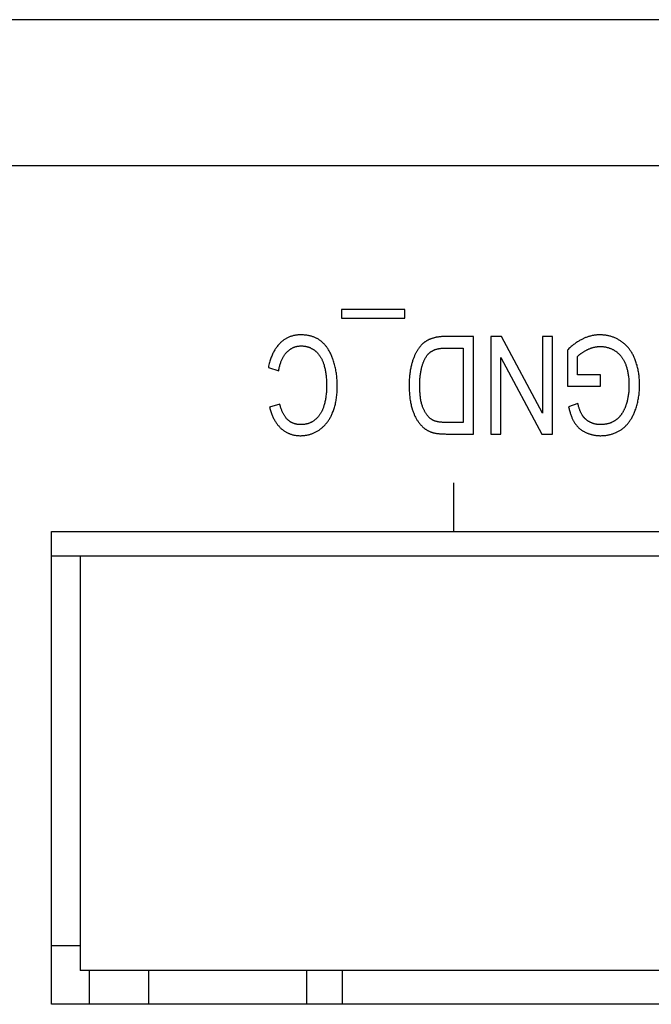
# Model space of a CAD drawing. Units: millimetres. Extents: x 16317 to 18399, y 1968 to 3440.
# Drawn here: x 17137 to 17150, y 2346 to 2366 of the extents above; entities that cross this region are included whole.
import ezdxf

# ---------------------------------------------------------------- set-up
doc = ezdxf.new("R2010")
doc.units = ezdxf.units.MM

msp = doc.modelspace()

# ---------------------------------------------------------------- linework, layer by layer
at = {"color": 0, "linetype": 'Continuous'}
for p, q in [((17314.292, 2366.341), (16814.292, 2366.341)), ((17314.292, 2363.341), (16814.292, 2363.341)), ((17144.547, 2360.397), (17143.245, 2360.397)), ((17143.245, 2360.397), (17143.245, 2360.219)), ((17144.547, 2360.219), (17144.547, 2360.397)), ((17143.245, 2360.219), (17144.547, 2360.219)), ((17145.955, 2359.841), (17145.374, 2359.841)), ((17145.955, 2357.841), (17145.955, 2359.841)), ((17146.528, 2359.841), (17146.31, 2359.841)), ((17146.31, 2359.841), (17146.31, 2357.841)), ((17147.368, 2358.27), (17146.528, 2359.841)), ((17147.571, 2359.841), (17147.368, 2359.841)), ((17147.368, 2359.841), (17147.368, 2358.27)), ((17147.571, 2357.841), (17147.571, 2359.841)), ((17145.401, 2359.605), (17145.743, 2359.605)), ((17145.743, 2359.605), (17145.743, 2358.077)), ((17147.881, 2359.563), (17147.881, 2358.821)), ((17146.513, 2357.841), (17146.513, 2359.412)), ((17146.513, 2359.412), (17147.354, 2357.841)), ((17148.088, 2359.057), (17148.088, 2359.429)), ((17141.744, 2359.207), (17141.956, 2359.14)), ((17148.559, 2359.057), (17148.088, 2359.057)), ((17148.559, 2358.822), (17148.559, 2359.057)), ((17147.881, 2358.821), (17148.559, 2358.822)), ((17141.98, 2358.451), (17141.771, 2358.39)), ((17148.096, 2358.466), (17147.905, 2358.401)), ((17145.743, 2358.077), (17145.407, 2358.077)), ((17146.31, 2357.841), (17146.513, 2357.841)), ((17147.354, 2357.841), (17147.571, 2357.841)), ((17145.552, 2355.841), (17145.552, 2356.841)), ((17137.292, 2355.841), (17287.992, 2355.841)), ((17137.292, 2346.141), (17137.292, 2355.841)), ((17137.292, 2355.341), (17178.521, 2355.341)), ((17137.881, 2355.341), (17137.881, 2346.832)), ((17137.881, 2347.341), (17137.292, 2347.341)), ((17178.521, 2346.832), (17137.881, 2346.832)), ((17138.077, 2346.141), (17138.077, 2346.832)), ((17139.289, 2346.141), (17139.289, 2346.832)), ((17142.528, 2346.832), (17142.528, 2346.141)), ((17143.263, 2346.141), (17143.263, 2346.832)), ((17262.192, 2346.141), (17137.292, 2346.141))]:
    msp.add_line(p, q, dxfattribs=at)
for points in [[(17142.406, 2359.876), (17142.395, 2359.875), (17142.379, 2359.875), (17142.363, 2359.874), (17142.348, 2359.873), (17142.333, 2359.872), (17142.317, 2359.87), (17142.302, 2359.868), (17142.288, 2359.865), (17142.273, 2359.862), (17142.259, 2359.859), (17142.245, 2359.856), (17142.231, 2359.852), (17142.217, 2359.848), (17142.204, 2359.843), (17142.19, 2359.839), (17142.177, 2359.833), (17142.164, 2359.828), (17142.151, 2359.822), (17142.138, 2359.816), (17142.126, 2359.81), (17142.113, 2359.803), (17142.101, 2359.796), (17142.088, 2359.788), (17142.076, 2359.781), (17142.064, 2359.772), (17142.053, 2359.764), (17142.041, 2359.755), (17142.029, 2359.746), (17142.018, 2359.736), (17142.006, 2359.726), (17141.995, 2359.716), (17141.984, 2359.705)], [(17142.828, 2359.745), (17142.817, 2359.753), (17142.806, 2359.761), (17142.795, 2359.769), (17142.783, 2359.777), (17142.772, 2359.784), (17142.76, 2359.791), (17142.748, 2359.798), (17142.736, 2359.804), (17142.723, 2359.811), (17142.71, 2359.817), (17142.697, 2359.822), (17142.684, 2359.828), (17142.67, 2359.833), (17142.657, 2359.838), (17142.642, 2359.842), (17142.628, 2359.847), (17142.613, 2359.851), (17142.599, 2359.854), (17142.583, 2359.858), (17142.568, 2359.861), (17142.552, 2359.864), (17142.536, 2359.866), (17142.519, 2359.869), (17142.502, 2359.871), (17142.485, 2359.872), (17142.468, 2359.874), (17142.45, 2359.875), (17142.432, 2359.875), (17142.413, 2359.875), (17142.406, 2359.876)], [(17145.121, 2359.808), (17145.116, 2359.807), (17145.106, 2359.803), (17145.096, 2359.8), (17145.087, 2359.797), (17145.077, 2359.793), (17145.068, 2359.789), (17145.059, 2359.785), (17145.049, 2359.781), (17145.04, 2359.777), (17145.032, 2359.773), (17145.023, 2359.769), (17145.014, 2359.764), (17145.006, 2359.76), (17144.998, 2359.755), (17144.989, 2359.75), (17144.981, 2359.745), (17144.974, 2359.74), (17144.966, 2359.735), (17144.958, 2359.73), (17144.951, 2359.724), (17144.944, 2359.719), (17144.937, 2359.713), (17144.93, 2359.708)], [(17145.374, 2359.841), (17145.358, 2359.841), (17145.343, 2359.841), (17145.327, 2359.84), (17145.312, 2359.84), (17145.298, 2359.839), (17145.283, 2359.838), (17145.269, 2359.836), (17145.255, 2359.835), (17145.242, 2359.833), (17145.228, 2359.831), (17145.215, 2359.829), (17145.202, 2359.827), (17145.19, 2359.825), (17145.178, 2359.823), (17145.166, 2359.82), (17145.154, 2359.817), (17145.143, 2359.814), (17145.132, 2359.811), (17145.121, 2359.808)], [(17148.203, 2359.797), (17148.188, 2359.79), (17148.174, 2359.783), (17148.159, 2359.775), (17148.144, 2359.767), (17148.129, 2359.758), (17148.114, 2359.749), (17148.099, 2359.74), (17148.084, 2359.73), (17148.069, 2359.72), (17148.054, 2359.71), (17148.038, 2359.699), (17148.023, 2359.687), (17148.007, 2359.675), (17147.991, 2359.663), (17147.976, 2359.65), (17147.96, 2359.636), (17147.944, 2359.622), (17147.928, 2359.608), (17147.911, 2359.593), (17147.895, 2359.577), (17147.881, 2359.563)], [(17148.543, 2359.876), (17148.529, 2359.875), (17148.515, 2359.875), (17148.5, 2359.874), (17148.486, 2359.873), (17148.472, 2359.872), (17148.457, 2359.87), (17148.443, 2359.869), (17148.429, 2359.867), (17148.414, 2359.864), (17148.4, 2359.861), (17148.385, 2359.859), (17148.371, 2359.855), (17148.356, 2359.852), (17148.342, 2359.848), (17148.327, 2359.844), (17148.312, 2359.839), (17148.298, 2359.835), (17148.283, 2359.829), (17148.268, 2359.824), (17148.253, 2359.818), (17148.239, 2359.812), (17148.224, 2359.806), (17148.209, 2359.799), (17148.203, 2359.797)], [(17148.972, 2359.75), (17148.958, 2359.759), (17148.944, 2359.768), (17148.929, 2359.776), (17148.915, 2359.784), (17148.9, 2359.792), (17148.886, 2359.799), (17148.871, 2359.806), (17148.856, 2359.813), (17148.841, 2359.819), (17148.826, 2359.825), (17148.811, 2359.831), (17148.795, 2359.836), (17148.78, 2359.841), (17148.764, 2359.846), (17148.748, 2359.85), (17148.732, 2359.854), (17148.716, 2359.858), (17148.7, 2359.861), (17148.684, 2359.864), (17148.667, 2359.867), (17148.65, 2359.869), (17148.634, 2359.871), (17148.616, 2359.872), (17148.599, 2359.874), (17148.582, 2359.875), (17148.564, 2359.875), (17148.546, 2359.876), (17148.543, 2359.876)], [(17141.984, 2359.705), (17141.972, 2359.693), (17141.96, 2359.68), (17141.949, 2359.667), (17141.938, 2359.654), (17141.927, 2359.64), (17141.916, 2359.626), (17141.906, 2359.612), (17141.895, 2359.597), (17141.885, 2359.581), (17141.875, 2359.565), (17141.866, 2359.549), (17141.856, 2359.532), (17141.847, 2359.515), (17141.838, 2359.497), (17141.83, 2359.478), (17141.821, 2359.459), (17141.813, 2359.44), (17141.805, 2359.419), (17141.797, 2359.399), (17141.79, 2359.377), (17141.782, 2359.356), (17141.775, 2359.333), (17141.769, 2359.31), (17141.762, 2359.286), (17141.756, 2359.261), (17141.75, 2359.236), (17141.745, 2359.21), (17141.744, 2359.207)], [(17142.123, 2359.521), (17142.131, 2359.529), (17142.139, 2359.537), (17142.147, 2359.544), (17142.155, 2359.551), (17142.163, 2359.558), (17142.171, 2359.565), (17142.18, 2359.571), (17142.188, 2359.577), (17142.197, 2359.583), (17142.206, 2359.589), (17142.214, 2359.594), (17142.223, 2359.599), (17142.232, 2359.604), (17142.241, 2359.608), (17142.25, 2359.613), (17142.255, 2359.615), (17142.259, 2359.617), (17142.269, 2359.621), (17142.278, 2359.624), (17142.287, 2359.628), (17142.297, 2359.631), (17142.307, 2359.634), (17142.317, 2359.636), (17142.327, 2359.639), (17142.337, 2359.641), (17142.347, 2359.643), (17142.357, 2359.644), (17142.368, 2359.646), (17142.378, 2359.647), (17142.389, 2359.648), (17142.4, 2359.648), (17142.411, 2359.649), (17142.422, 2359.649), (17142.424, 2359.649)], [(17142.424, 2359.649), (17142.434, 2359.649), (17142.444, 2359.649), (17142.454, 2359.648), (17142.464, 2359.647), (17142.474, 2359.646), (17142.484, 2359.645), (17142.494, 2359.644), (17142.504, 2359.642), (17142.514, 2359.64), (17142.518, 2359.639), (17142.523, 2359.638), (17142.533, 2359.635), (17142.542, 2359.633), (17142.552, 2359.63), (17142.561, 2359.627), (17142.571, 2359.624), (17142.58, 2359.62), (17142.589, 2359.617), (17142.599, 2359.613), (17142.608, 2359.608), (17142.617, 2359.604), (17142.626, 2359.599), (17142.636, 2359.594), (17142.645, 2359.589), (17142.654, 2359.584), (17142.663, 2359.578), (17142.672, 2359.572), (17142.681, 2359.566), (17142.69, 2359.56), (17142.696, 2359.555)], [(17143.074, 2359.363), (17143.07, 2359.375), (17143.063, 2359.394), (17143.056, 2359.414), (17143.048, 2359.432), (17143.04, 2359.451), (17143.032, 2359.469), (17143.024, 2359.486), (17143.016, 2359.503), (17143.008, 2359.519), (17142.999, 2359.535), (17142.99, 2359.55), (17142.981, 2359.566), (17142.972, 2359.58), (17142.963, 2359.594), (17142.954, 2359.608), (17142.944, 2359.622), (17142.934, 2359.635), (17142.924, 2359.647), (17142.914, 2359.659), (17142.904, 2359.671), (17142.894, 2359.683), (17142.883, 2359.694), (17142.872, 2359.705), (17142.861, 2359.715), (17142.85, 2359.725), (17142.839, 2359.735), (17142.828, 2359.745)], [(17144.93, 2359.708), (17144.923, 2359.702), (17144.916, 2359.696), (17144.909, 2359.689), (17144.902, 2359.682), (17144.895, 2359.676), (17144.888, 2359.668), (17144.881, 2359.661), (17144.874, 2359.653), (17144.867, 2359.645), (17144.86, 2359.637), (17144.853, 2359.628), (17144.846, 2359.619), (17144.839, 2359.61), (17144.832, 2359.6), (17144.825, 2359.591), (17144.818, 2359.58), (17144.811, 2359.57), (17144.804, 2359.559), (17144.797, 2359.548), (17144.79, 2359.537), (17144.784, 2359.526)], [(17145.009, 2359.465), (17145.014, 2359.47), (17145.018, 2359.475), (17145.022, 2359.48), (17145.027, 2359.485), (17145.031, 2359.49), (17145.036, 2359.494), (17145.041, 2359.499), (17145.046, 2359.503), (17145.051, 2359.508), (17145.056, 2359.512), (17145.062, 2359.516), (17145.067, 2359.52), (17145.073, 2359.525), (17145.078, 2359.529), (17145.084, 2359.532), (17145.09, 2359.536), (17145.096, 2359.54), (17145.103, 2359.544), (17145.109, 2359.547), (17145.116, 2359.551), (17145.122, 2359.554), (17145.129, 2359.558), (17145.136, 2359.561), (17145.144, 2359.564), (17145.151, 2359.568), (17145.154, 2359.569)], [(17145.154, 2359.569), (17145.161, 2359.572), (17145.169, 2359.574), (17145.177, 2359.577), (17145.185, 2359.58), (17145.194, 2359.582), (17145.203, 2359.585), (17145.213, 2359.587), (17145.223, 2359.589), (17145.233, 2359.591), (17145.243, 2359.593), (17145.254, 2359.595), (17145.266, 2359.597), (17145.278, 2359.599), (17145.29, 2359.6), (17145.303, 2359.601), (17145.316, 2359.602), (17145.33, 2359.603), (17145.344, 2359.604), (17145.359, 2359.605), (17145.374, 2359.605), (17145.389, 2359.605), (17145.401, 2359.605)], [(17148.088, 2359.429), (17148.095, 2359.436), (17148.101, 2359.443), (17148.108, 2359.45), (17148.115, 2359.456), (17148.122, 2359.463), (17148.13, 2359.47), (17148.138, 2359.476), (17148.146, 2359.483), (17148.154, 2359.49), (17148.163, 2359.496), (17148.172, 2359.503), (17148.182, 2359.51), (17148.191, 2359.516), (17148.201, 2359.523), (17148.212, 2359.529), (17148.223, 2359.536), (17148.234, 2359.543), (17148.245, 2359.549), (17148.257, 2359.556), (17148.269, 2359.562), (17148.282, 2359.569), (17148.287, 2359.571)], [(17148.287, 2359.571), (17148.289, 2359.572), (17148.3, 2359.578), (17148.311, 2359.583), (17148.322, 2359.588), (17148.333, 2359.592), (17148.344, 2359.597), (17148.355, 2359.601), (17148.366, 2359.605), (17148.377, 2359.608), (17148.388, 2359.612), (17148.4, 2359.615), (17148.411, 2359.618), (17148.422, 2359.621), (17148.433, 2359.623), (17148.444, 2359.626), (17148.455, 2359.628), (17148.466, 2359.63), (17148.477, 2359.631), (17148.488, 2359.633), (17148.499, 2359.634), (17148.51, 2359.635), (17148.522, 2359.636), (17148.533, 2359.636), (17148.544, 2359.637), (17148.555, 2359.637)], [(17148.555, 2359.637), (17148.567, 2359.637), (17148.579, 2359.636), (17148.591, 2359.636), (17148.603, 2359.635), (17148.615, 2359.634), (17148.626, 2359.632), (17148.638, 2359.631), (17148.649, 2359.629), (17148.661, 2359.627), (17148.672, 2359.625), (17148.684, 2359.622), (17148.695, 2359.619), (17148.706, 2359.616), (17148.717, 2359.613), (17148.729, 2359.609), (17148.74, 2359.605), (17148.751, 2359.601), (17148.762, 2359.597), (17148.773, 2359.593), (17148.784, 2359.588), (17148.795, 2359.583), (17148.806, 2359.577), (17148.817, 2359.572), (17148.828, 2359.566), (17148.838, 2359.56), (17148.849, 2359.553), (17148.855, 2359.55)], [(17149.263, 2359.385), (17149.259, 2359.395), (17149.251, 2359.413), (17149.243, 2359.43), (17149.235, 2359.447), (17149.226, 2359.463), (17149.218, 2359.48), (17149.209, 2359.495), (17149.2, 2359.511), (17149.191, 2359.526), (17149.181, 2359.54), (17149.171, 2359.555), (17149.162, 2359.569), (17149.151, 2359.582), (17149.141, 2359.596), (17149.131, 2359.609), (17149.12, 2359.621), (17149.109, 2359.634), (17149.098, 2359.646), (17149.086, 2359.657), (17149.074, 2359.669), (17149.063, 2359.68), (17149.05, 2359.691), (17149.038, 2359.701), (17149.025, 2359.712), (17149.013, 2359.722), (17148.999, 2359.731), (17148.986, 2359.741), (17148.972, 2359.75)], [(17141.956, 2359.14), (17141.956, 2359.144), (17141.96, 2359.165), (17141.964, 2359.184), (17141.968, 2359.203), (17141.973, 2359.222), (17141.977, 2359.24), (17141.982, 2359.257), (17141.987, 2359.274), (17141.992, 2359.291), (17141.998, 2359.307), (17142.003, 2359.322), (17142.009, 2359.337), (17142.015, 2359.352), (17142.021, 2359.366), (17142.027, 2359.379), (17142.034, 2359.393), (17142.04, 2359.405), (17142.047, 2359.418), (17142.054, 2359.43), (17142.061, 2359.441), (17142.068, 2359.452), (17142.075, 2359.463), (17142.083, 2359.474), (17142.091, 2359.484), (17142.098, 2359.494), (17142.106, 2359.503), (17142.114, 2359.512), (17142.123, 2359.521)], [(17142.696, 2359.555), (17142.704, 2359.549), (17142.709, 2359.545), (17142.713, 2359.542), (17142.721, 2359.535), (17142.729, 2359.527), (17142.737, 2359.52), (17142.745, 2359.512), (17142.753, 2359.504), (17142.76, 2359.496), (17142.768, 2359.487), (17142.775, 2359.478), (17142.782, 2359.469), (17142.789, 2359.46), (17142.796, 2359.451), (17142.803, 2359.441), (17142.809, 2359.431), (17142.816, 2359.421), (17142.822, 2359.41), (17142.828, 2359.399), (17142.834, 2359.388), (17142.84, 2359.376), (17142.845, 2359.365), (17142.851, 2359.352), (17142.856, 2359.34), (17142.861, 2359.327), (17142.867, 2359.314), (17142.871, 2359.301), (17142.876, 2359.287), (17142.881, 2359.273), (17142.881, 2359.271)], [(17143.158, 2358.826), (17143.158, 2358.836), (17143.158, 2358.865), (17143.157, 2358.894), (17143.156, 2358.923), (17143.154, 2358.951), (17143.152, 2358.978), (17143.15, 2359.006), (17143.147, 2359.033), (17143.144, 2359.06), (17143.14, 2359.087), (17143.136, 2359.113), (17143.132, 2359.139), (17143.127, 2359.165), (17143.122, 2359.191), (17143.116, 2359.216), (17143.11, 2359.241), (17143.104, 2359.266), (17143.097, 2359.29), (17143.09, 2359.315), (17143.082, 2359.339), (17143.074, 2359.363)], [(17144.784, 2359.526), (17144.777, 2359.515), (17144.771, 2359.503), (17144.765, 2359.49), (17144.758, 2359.478), (17144.752, 2359.465), (17144.746, 2359.451), (17144.74, 2359.437), (17144.734, 2359.422), (17144.728, 2359.407), (17144.722, 2359.392), (17144.716, 2359.376), (17144.71, 2359.36), (17144.705, 2359.343), (17144.699, 2359.326), (17144.694, 2359.308), (17144.689, 2359.29), (17144.684, 2359.271), (17144.679, 2359.252), (17144.674, 2359.234)], [(17144.893, 2359.212), (17144.896, 2359.223), (17144.9, 2359.238), (17144.904, 2359.252), (17144.909, 2359.267), (17144.913, 2359.28), (17144.918, 2359.293), (17144.922, 2359.306), (17144.927, 2359.318), (17144.932, 2359.33), (17144.937, 2359.342), (17144.942, 2359.353), (17144.947, 2359.364), (17144.952, 2359.375), (17144.958, 2359.385), (17144.963, 2359.395), (17144.969, 2359.405), (17144.974, 2359.414), (17144.98, 2359.423), (17144.986, 2359.432), (17144.991, 2359.441), (17144.997, 2359.449), (17145.003, 2359.457), (17145.009, 2359.465)], [(17148.855, 2359.55), (17148.864, 2359.544), (17148.874, 2359.538), (17148.883, 2359.531), (17148.892, 2359.524), (17148.901, 2359.517), (17148.91, 2359.51), (17148.919, 2359.503), (17148.927, 2359.495), (17148.936, 2359.487), (17148.944, 2359.479), (17148.952, 2359.47), (17148.96, 2359.462), (17148.968, 2359.453), (17148.975, 2359.443), (17148.983, 2359.434), (17148.99, 2359.424), (17148.998, 2359.414), (17149.005, 2359.404), (17149.012, 2359.393), (17149.019, 2359.383), (17149.025, 2359.371), (17149.032, 2359.36), (17149.038, 2359.348), (17149.045, 2359.336), (17149.051, 2359.324), (17149.057, 2359.311), (17149.062, 2359.299), (17149.068, 2359.285), (17149.069, 2359.282)], [(17149.361, 2358.851), (17149.361, 2358.856), (17149.361, 2358.883), (17149.36, 2358.91), (17149.359, 2358.937), (17149.357, 2358.963), (17149.355, 2358.989), (17149.353, 2359.015), (17149.35, 2359.04), (17149.347, 2359.065), (17149.343, 2359.09), (17149.339, 2359.115), (17149.335, 2359.139), (17149.33, 2359.163), (17149.325, 2359.186), (17149.32, 2359.209), (17149.314, 2359.232), (17149.308, 2359.255), (17149.301, 2359.277), (17149.294, 2359.299), (17149.287, 2359.321), (17149.279, 2359.342), (17149.271, 2359.364), (17149.263, 2359.385)], [(17142.881, 2359.271), (17142.887, 2359.252), (17142.892, 2359.233), (17142.897, 2359.214), (17142.902, 2359.194), (17142.907, 2359.173), (17142.911, 2359.152), (17142.915, 2359.131), (17142.919, 2359.109), (17142.922, 2359.087), (17142.925, 2359.064), (17142.928, 2359.041), (17142.931, 2359.017), (17142.933, 2358.993), (17142.935, 2358.968), (17142.937, 2358.942), (17142.938, 2358.916), (17142.939, 2358.89), (17142.94, 2358.863), (17142.94, 2358.835)], [(17144.674, 2359.234), (17144.67, 2359.215), (17144.665, 2359.195), (17144.661, 2359.174), (17144.657, 2359.153), (17144.654, 2359.132), (17144.651, 2359.11), (17144.647, 2359.088), (17144.645, 2359.065), (17144.642, 2359.042), (17144.64, 2359.018), (17144.638, 2358.994), (17144.636, 2358.969), (17144.635, 2358.944), (17144.633, 2358.918), (17144.633, 2358.891), (17144.632, 2358.864), (17144.632, 2358.836), (17144.632, 2358.829)], [(17144.85, 2358.826), (17144.85, 2358.853), (17144.851, 2358.879), (17144.851, 2358.905), (17144.852, 2358.929), (17144.854, 2358.954), (17144.855, 2358.977), (17144.857, 2359), (17144.859, 2359.022), (17144.862, 2359.044), (17144.864, 2359.065), (17144.867, 2359.085), (17144.87, 2359.105), (17144.873, 2359.124), (17144.877, 2359.143), (17144.88, 2359.161), (17144.884, 2359.179), (17144.888, 2359.196), (17144.893, 2359.212)], [(17149.069, 2359.282), (17149.076, 2359.267), (17149.081, 2359.251), (17149.087, 2359.235), (17149.092, 2359.218), (17149.097, 2359.201), (17149.102, 2359.184), (17149.107, 2359.166), (17149.111, 2359.148), (17149.115, 2359.129), (17149.119, 2359.109), (17149.123, 2359.09), (17149.126, 2359.069), (17149.129, 2359.048), (17149.132, 2359.027), (17149.134, 2359.005), (17149.137, 2358.982), (17149.138, 2358.959), (17149.14, 2358.935), (17149.141, 2358.911), (17149.142, 2358.886), (17149.142, 2358.86), (17149.143, 2358.835)], [(17142.94, 2358.835), (17142.94, 2358.822), (17142.94, 2358.8), (17142.939, 2358.778), (17142.939, 2358.756), (17142.938, 2358.735), (17142.936, 2358.713), (17142.934, 2358.692), (17142.932, 2358.67), (17142.93, 2358.649), (17142.927, 2358.628), (17142.924, 2358.607), (17142.921, 2358.586), (17142.918, 2358.565), (17142.914, 2358.544), (17142.91, 2358.523), (17142.905, 2358.503), (17142.901, 2358.482), (17142.896, 2358.462), (17142.89, 2358.441)], [(17143.063, 2358.282), (17143.072, 2358.302), (17143.079, 2358.323), (17143.087, 2358.344), (17143.094, 2358.366), (17143.1, 2358.388), (17143.107, 2358.41), (17143.113, 2358.433), (17143.119, 2358.456), (17143.124, 2358.479), (17143.129, 2358.503), (17143.133, 2358.528), (17143.138, 2358.552), (17143.141, 2358.578), (17143.145, 2358.603), (17143.148, 2358.629), (17143.151, 2358.656), (17143.153, 2358.683), (17143.155, 2358.711), (17143.156, 2358.739), (17143.158, 2358.767), (17143.158, 2358.797), (17143.158, 2358.826)], [(17144.632, 2358.829), (17144.632, 2358.801), (17144.633, 2358.773), (17144.634, 2358.745), (17144.635, 2358.718), (17144.637, 2358.691), (17144.639, 2358.665), (17144.641, 2358.639), (17144.644, 2358.613), (17144.647, 2358.588), (17144.65, 2358.563), (17144.654, 2358.538), (17144.658, 2358.514), (17144.662, 2358.49), (17144.667, 2358.467), (17144.672, 2358.444), (17144.677, 2358.421), (17144.683, 2358.399), (17144.689, 2358.377), (17144.695, 2358.356)], [(17144.933, 2358.345), (17144.927, 2358.358), (17144.921, 2358.371), (17144.915, 2358.385), (17144.91, 2358.4), (17144.904, 2358.415), (17144.899, 2358.431), (17144.894, 2358.448), (17144.889, 2358.465), (17144.885, 2358.483), (17144.881, 2358.501), (17144.876, 2358.521), (17144.873, 2358.541), (17144.869, 2358.561), (17144.866, 2358.583), (17144.863, 2358.605), (17144.86, 2358.628), (17144.858, 2358.652), (17144.856, 2358.676), (17144.854, 2358.702), (17144.852, 2358.728), (17144.851, 2358.755), (17144.851, 2358.784), (17144.85, 2358.813), (17144.85, 2358.826)], [(17149.143, 2358.835), (17149.143, 2358.831), (17149.142, 2358.808), (17149.142, 2358.786), (17149.141, 2358.764), (17149.14, 2358.742), (17149.138, 2358.721), (17149.137, 2358.7), (17149.135, 2358.68), (17149.132, 2358.659), (17149.129, 2358.639), (17149.127, 2358.619), (17149.123, 2358.599), (17149.12, 2358.58), (17149.116, 2358.561), (17149.112, 2358.542), (17149.107, 2358.523), (17149.103, 2358.505), (17149.098, 2358.486), (17149.093, 2358.468), (17149.087, 2358.45), (17149.081, 2358.432)], [(17149.264, 2358.307), (17149.272, 2358.33), (17149.281, 2358.353), (17149.289, 2358.376), (17149.296, 2358.4), (17149.303, 2358.424), (17149.31, 2358.448), (17149.316, 2358.472), (17149.322, 2358.496), (17149.327, 2358.521), (17149.332, 2358.546), (17149.337, 2358.571), (17149.341, 2358.596), (17149.345, 2358.622), (17149.349, 2358.647), (17149.352, 2358.673), (17149.354, 2358.7), (17149.356, 2358.726), (17149.358, 2358.753), (17149.359, 2358.78), (17149.36, 2358.808), (17149.361, 2358.835), (17149.361, 2358.851)], [(17141.771, 2358.39), (17141.772, 2358.385), (17141.778, 2358.363), (17141.783, 2358.342), (17141.789, 2358.322), (17141.796, 2358.302), (17141.802, 2358.282), (17141.809, 2358.263), (17141.815, 2358.245), (17141.823, 2358.226), (17141.83, 2358.209), (17141.838, 2358.192), (17141.845, 2358.175), (17141.853, 2358.159), (17141.862, 2358.143), (17141.87, 2358.127), (17141.879, 2358.112), (17141.888, 2358.098), (17141.897, 2358.083), (17141.906, 2358.07), (17141.915, 2358.056), (17141.925, 2358.043), (17141.935, 2358.03), (17141.945, 2358.018), (17141.956, 2358.006), (17141.966, 2357.994), (17141.977, 2357.982), (17141.988, 2357.971), (17142, 2357.961)], [(17142.142, 2358.134), (17142.134, 2358.141), (17142.127, 2358.148), (17142.12, 2358.156), (17142.113, 2358.164), (17142.106, 2358.172), (17142.1, 2358.181), (17142.093, 2358.19), (17142.086, 2358.199), (17142.079, 2358.209), (17142.073, 2358.22), (17142.066, 2358.23), (17142.06, 2358.241), (17142.054, 2358.253), (17142.048, 2358.265), (17142.041, 2358.277), (17142.035, 2358.29), (17142.03, 2358.303), (17142.024, 2358.317), (17142.018, 2358.331), (17142.012, 2358.345), (17142.007, 2358.361), (17142.002, 2358.376), (17141.996, 2358.393), (17141.991, 2358.409), (17141.986, 2358.427), (17141.981, 2358.444), (17141.98, 2358.451)], [(17142.89, 2358.441), (17142.89, 2358.439), (17142.886, 2358.425), (17142.882, 2358.411), (17142.877, 2358.397), (17142.873, 2358.384), (17142.868, 2358.371), (17142.863, 2358.358), (17142.858, 2358.345), (17142.852, 2358.333), (17142.847, 2358.321), (17142.841, 2358.309), (17142.835, 2358.298), (17142.829, 2358.286), (17142.823, 2358.275), (17142.816, 2358.264), (17142.81, 2358.254), (17142.803, 2358.244), (17142.796, 2358.233), (17142.789, 2358.224), (17142.781, 2358.214), (17142.774, 2358.204), (17142.766, 2358.195), (17142.758, 2358.186), (17142.75, 2358.177), (17142.742, 2358.169), (17142.734, 2358.16), (17142.725, 2358.152), (17142.716, 2358.144)], [(17144.695, 2358.356), (17144.696, 2358.351), (17144.702, 2358.334), (17144.708, 2358.316), (17144.714, 2358.299), (17144.72, 2358.283), (17144.726, 2358.267), (17144.733, 2358.251), (17144.739, 2358.235), (17144.746, 2358.22), (17144.753, 2358.205), (17144.761, 2358.19), (17144.768, 2358.176), (17144.776, 2358.162), (17144.784, 2358.148), (17144.792, 2358.135), (17144.8, 2358.121), (17144.809, 2358.109), (17144.818, 2358.096), (17144.827, 2358.083), (17144.836, 2358.071), (17144.845, 2358.059), (17144.855, 2358.048), (17144.864, 2358.036), (17144.874, 2358.025), (17144.884, 2358.014)], [(17147.905, 2358.401), (17147.909, 2358.381), (17147.914, 2358.361), (17147.919, 2358.341), (17147.924, 2358.322), (17147.929, 2358.304), (17147.934, 2358.286), (17147.939, 2358.269), (17147.945, 2358.252), (17147.951, 2358.235), (17147.956, 2358.22), (17147.962, 2358.204), (17147.968, 2358.189), (17147.974, 2358.175), (17147.98, 2358.161), (17147.987, 2358.147), (17147.993, 2358.134), (17148, 2358.121), (17148.006, 2358.109), (17148.013, 2358.097), (17148.02, 2358.085), (17148.027, 2358.074)], [(17148.186, 2358.227), (17148.181, 2358.235), (17148.176, 2358.243), (17148.171, 2358.252), (17148.167, 2358.262), (17148.162, 2358.272), (17148.157, 2358.282), (17148.152, 2358.292), (17148.147, 2358.303), (17148.143, 2358.315), (17148.138, 2358.327), (17148.133, 2358.339), (17148.129, 2358.352), (17148.124, 2358.365), (17148.12, 2358.379), (17148.116, 2358.393), (17148.111, 2358.408), (17148.107, 2358.423), (17148.103, 2358.439), (17148.099, 2358.455), (17148.096, 2358.466)], [(17149.081, 2358.432), (17149.079, 2358.425), (17149.075, 2358.414), (17149.071, 2358.402), (17149.066, 2358.391), (17149.062, 2358.38), (17149.057, 2358.369), (17149.053, 2358.359), (17149.048, 2358.348), (17149.043, 2358.338), (17149.038, 2358.328), (17149.033, 2358.318), (17149.027, 2358.308), (17149.022, 2358.298), (17149.017, 2358.289), (17149.011, 2358.279), (17149.005, 2358.27), (17148.999, 2358.261), (17148.993, 2358.252), (17148.987, 2358.243), (17148.981, 2358.234)], [(17142.792, 2357.929), (17142.804, 2357.938), (17142.817, 2357.947), (17142.829, 2357.956), (17142.841, 2357.966), (17142.853, 2357.976), (17142.864, 2357.986), (17142.876, 2357.997), (17142.887, 2358.007), (17142.898, 2358.019), (17142.908, 2358.03), (17142.919, 2358.042), (17142.929, 2358.054), (17142.94, 2358.066), (17142.95, 2358.079), (17142.959, 2358.092), (17142.969, 2358.106), (17142.978, 2358.12), (17142.988, 2358.134), (17142.997, 2358.148), (17143.005, 2358.163), (17143.014, 2358.178), (17143.023, 2358.194), (17143.031, 2358.21), (17143.039, 2358.226), (17143.047, 2358.243), (17143.054, 2358.261), (17143.062, 2358.278), (17143.063, 2358.282)], [(17145.133, 2358.119), (17145.125, 2358.122), (17145.118, 2358.126), (17145.111, 2358.13), (17145.103, 2358.135), (17145.096, 2358.14), (17145.089, 2358.145), (17145.081, 2358.15), (17145.074, 2358.156), (17145.067, 2358.161), (17145.06, 2358.168), (17145.053, 2358.174), (17145.046, 2358.181), (17145.039, 2358.188), (17145.032, 2358.195), (17145.025, 2358.203), (17145.018, 2358.211), (17145.011, 2358.219), (17145.005, 2358.227), (17144.998, 2358.236), (17144.991, 2358.246), (17144.984, 2358.255), (17144.978, 2358.266), (17144.971, 2358.276), (17144.964, 2358.287), (17144.958, 2358.298), (17144.951, 2358.31), (17144.945, 2358.322), (17144.938, 2358.334), (17144.933, 2358.345)], [(17148.338, 2358.087), (17148.331, 2358.091), (17148.324, 2358.095), (17148.316, 2358.1), (17148.309, 2358.104), (17148.302, 2358.109), (17148.294, 2358.114), (17148.288, 2358.119), (17148.281, 2358.124), (17148.274, 2358.129), (17148.268, 2358.134), (17148.262, 2358.139), (17148.256, 2358.144), (17148.25, 2358.15), (17148.244, 2358.155), (17148.238, 2358.16), (17148.233, 2358.166), (17148.228, 2358.172), (17148.222, 2358.177), (17148.217, 2358.183), (17148.212, 2358.189), (17148.208, 2358.195), (17148.203, 2358.201), (17148.199, 2358.208), (17148.194, 2358.214), (17148.19, 2358.22), (17148.186, 2358.227)], [(17148.981, 2358.234), (17148.976, 2358.227), (17148.97, 2358.22), (17148.964, 2358.213), (17148.959, 2358.206), (17148.953, 2358.199), (17148.947, 2358.192), (17148.94, 2358.186), (17148.934, 2358.179), (17148.927, 2358.173), (17148.921, 2358.167), (17148.914, 2358.161), (17148.907, 2358.154), (17148.9, 2358.149), (17148.893, 2358.143), (17148.885, 2358.137), (17148.878, 2358.131), (17148.87, 2358.126), (17148.862, 2358.12), (17148.854, 2358.115), (17148.846, 2358.11), (17148.837, 2358.105), (17148.829, 2358.1), (17148.82, 2358.095), (17148.811, 2358.09), (17148.81, 2358.089)], [(17148.982, 2357.93), (17148.995, 2357.939), (17149.007, 2357.948), (17149.019, 2357.957), (17149.031, 2357.967), (17149.043, 2357.977), (17149.055, 2357.987), (17149.066, 2357.998), (17149.078, 2358.009), (17149.089, 2358.02), (17149.1, 2358.032), (17149.11, 2358.044), (17149.121, 2358.056), (17149.131, 2358.069), (17149.142, 2358.082), (17149.152, 2358.096), (17149.161, 2358.11), (17149.171, 2358.124), (17149.181, 2358.139), (17149.19, 2358.154), (17149.199, 2358.169), (17149.208, 2358.185), (17149.217, 2358.202), (17149.225, 2358.219), (17149.234, 2358.236), (17149.242, 2358.254), (17149.25, 2358.272), (17149.258, 2358.291), (17149.264, 2358.307)], [(17142, 2357.961), (17142.01, 2357.951), (17142.021, 2357.941), (17142.032, 2357.932), (17142.043, 2357.924), (17142.054, 2357.915), (17142.066, 2357.907), (17142.077, 2357.9), (17142.089, 2357.892), (17142.101, 2357.885), (17142.113, 2357.878), (17142.125, 2357.872), (17142.137, 2357.866), (17142.143, 2357.863), (17142.15, 2357.86), (17142.162, 2357.854), (17142.175, 2357.849), (17142.188, 2357.844), (17142.201, 2357.839), (17142.214, 2357.835), (17142.227, 2357.831), (17142.241, 2357.827), (17142.255, 2357.824), (17142.269, 2357.821), (17142.283, 2357.818), (17142.297, 2357.815), (17142.312, 2357.813), (17142.326, 2357.812), (17142.341, 2357.81), (17142.356, 2357.809), (17142.372, 2357.808), (17142.387, 2357.807), (17142.403, 2357.807), (17142.403, 2357.807)], [(17142.408, 2358.034), (17142.406, 2358.034), (17142.396, 2358.034), (17142.386, 2358.034), (17142.375, 2358.035), (17142.365, 2358.036), (17142.355, 2358.037), (17142.346, 2358.038), (17142.336, 2358.039), (17142.326, 2358.041), (17142.317, 2358.043), (17142.308, 2358.045), (17142.299, 2358.047), (17142.29, 2358.049), (17142.281, 2358.052), (17142.273, 2358.055), (17142.264, 2358.058), (17142.256, 2358.061), (17142.247, 2358.065), (17142.239, 2358.068), (17142.235, 2358.07), (17142.231, 2358.072), (17142.223, 2358.076), (17142.215, 2358.08), (17142.207, 2358.085), (17142.2, 2358.089), (17142.192, 2358.094), (17142.185, 2358.099), (17142.177, 2358.105), (17142.17, 2358.11), (17142.163, 2358.116), (17142.156, 2358.122), (17142.149, 2358.128), (17142.142, 2358.134)], [(17142.716, 2358.144), (17142.708, 2358.137), (17142.7, 2358.13), (17142.691, 2358.124), (17142.683, 2358.117), (17142.674, 2358.111), (17142.666, 2358.105), (17142.657, 2358.1), (17142.648, 2358.094), (17142.639, 2358.089), (17142.629, 2358.084), (17142.62, 2358.079), (17142.611, 2358.075), (17142.601, 2358.071), (17142.591, 2358.067), (17142.581, 2358.063), (17142.571, 2358.059), (17142.561, 2358.056), (17142.551, 2358.053), (17142.54, 2358.05), (17142.53, 2358.047), (17142.519, 2358.045), (17142.508, 2358.043), (17142.497, 2358.041), (17142.485, 2358.039), (17142.474, 2358.038), (17142.462, 2358.036), (17142.45, 2358.035), (17142.438, 2358.035), (17142.426, 2358.034), (17142.414, 2358.034), (17142.408, 2358.034)], [(17144.884, 2358.014), (17144.891, 2358.007), (17144.899, 2357.999), (17144.906, 2357.992), (17144.914, 2357.984), (17144.923, 2357.977), (17144.931, 2357.97), (17144.939, 2357.963), (17144.947, 2357.957), (17144.956, 2357.95), (17144.964, 2357.944), (17144.973, 2357.938), (17144.982, 2357.932), (17144.991, 2357.927), (17145, 2357.921), (17145.009, 2357.916), (17145.018, 2357.911), (17145.028, 2357.906), (17145.037, 2357.901), (17145.047, 2357.897), (17145.057, 2357.893), (17145.067, 2357.888), (17145.077, 2357.884), (17145.087, 2357.881), (17145.097, 2357.877), (17145.108, 2357.874), (17145.119, 2357.87)], [(17145.407, 2358.077), (17145.389, 2358.078), (17145.371, 2358.078), (17145.353, 2358.078), (17145.336, 2358.079), (17145.32, 2358.08), (17145.305, 2358.081), (17145.29, 2358.082), (17145.276, 2358.084), (17145.263, 2358.085), (17145.25, 2358.087), (17145.238, 2358.089), (17145.227, 2358.091), (17145.216, 2358.093), (17145.205, 2358.095), (17145.195, 2358.097), (17145.186, 2358.099), (17145.177, 2358.102), (17145.169, 2358.104), (17145.161, 2358.107), (17145.153, 2358.11), (17145.146, 2358.113), (17145.139, 2358.116), (17145.133, 2358.119)], [(17148.027, 2358.074), (17148.033, 2358.064), (17148.039, 2358.055), (17148.046, 2358.046), (17148.052, 2358.037), (17148.059, 2358.028), (17148.066, 2358.02), (17148.073, 2358.011), (17148.08, 2358.003), (17148.088, 2357.995), (17148.095, 2357.987), (17148.103, 2357.979), (17148.111, 2357.971), (17148.119, 2357.964), (17148.128, 2357.956), (17148.136, 2357.949), (17148.145, 2357.942), (17148.154, 2357.935), (17148.163, 2357.929), (17148.172, 2357.922), (17148.182, 2357.916), (17148.191, 2357.909), (17148.201, 2357.903), (17148.211, 2357.897), (17148.221, 2357.891), (17148.232, 2357.886), (17148.242, 2357.88), (17148.247, 2357.878)], [(17148.559, 2358.034), (17148.549, 2358.034), (17148.539, 2358.034), (17148.53, 2358.035), (17148.52, 2358.035), (17148.511, 2358.036), (17148.501, 2358.037), (17148.492, 2358.038), (17148.483, 2358.039), (17148.474, 2358.041), (17148.465, 2358.042), (17148.456, 2358.044), (17148.447, 2358.046), (17148.438, 2358.048), (17148.429, 2358.051), (17148.421, 2358.053), (17148.412, 2358.056), (17148.404, 2358.059), (17148.395, 2358.062), (17148.387, 2358.065), (17148.379, 2358.068), (17148.371, 2358.072), (17148.362, 2358.075), (17148.354, 2358.079), (17148.346, 2358.083), (17148.338, 2358.087)], [(17148.81, 2358.089), (17148.801, 2358.085), (17148.793, 2358.081), (17148.784, 2358.077), (17148.776, 2358.073), (17148.767, 2358.07), (17148.758, 2358.066), (17148.748, 2358.063), (17148.739, 2358.06), (17148.729, 2358.057), (17148.72, 2358.054), (17148.71, 2358.052), (17148.7, 2358.049), (17148.69, 2358.047), (17148.679, 2358.045), (17148.669, 2358.043), (17148.658, 2358.041), (17148.647, 2358.04), (17148.636, 2358.038), (17148.625, 2358.037), (17148.614, 2358.036), (17148.602, 2358.035), (17148.59, 2358.034), (17148.578, 2358.034), (17148.566, 2358.034), (17148.559, 2358.034)], [(17142.403, 2357.807), (17142.419, 2357.807), (17142.434, 2357.808), (17142.449, 2357.809), (17142.464, 2357.81), (17142.479, 2357.811), (17142.494, 2357.813), (17142.508, 2357.815), (17142.523, 2357.818), (17142.537, 2357.82), (17142.552, 2357.823), (17142.559, 2357.825), (17142.566, 2357.827), (17142.58, 2357.83), (17142.594, 2357.834), (17142.608, 2357.838), (17142.622, 2357.843), (17142.636, 2357.848), (17142.649, 2357.853), (17142.663, 2357.859), (17142.677, 2357.864), (17142.69, 2357.871), (17142.704, 2357.877), (17142.717, 2357.884), (17142.731, 2357.891), (17142.744, 2357.899), (17142.757, 2357.907), (17142.771, 2357.915), (17142.784, 2357.923), (17142.792, 2357.929)], [(17145.119, 2357.87), (17145.128, 2357.868), (17145.138, 2357.865), (17145.148, 2357.863), (17145.159, 2357.86), (17145.171, 2357.858), (17145.183, 2357.856), (17145.196, 2357.854), (17145.21, 2357.852), (17145.224, 2357.85), (17145.24, 2357.849), (17145.256, 2357.847), (17145.272, 2357.846), (17145.29, 2357.845), (17145.309, 2357.844), (17145.328, 2357.843), (17145.349, 2357.842), (17145.37, 2357.842), (17145.392, 2357.841), (17145.955, 2357.841)], [(17148.247, 2357.878), (17148.259, 2357.872), (17148.271, 2357.867), (17148.283, 2357.861), (17148.296, 2357.856), (17148.308, 2357.852), (17148.32, 2357.847), (17148.332, 2357.843), (17148.345, 2357.839), (17148.358, 2357.835), (17148.37, 2357.832), (17148.383, 2357.828), (17148.396, 2357.825), (17148.409, 2357.822), (17148.422, 2357.82), (17148.435, 2357.817), (17148.448, 2357.815), (17148.462, 2357.813), (17148.476, 2357.812), (17148.489, 2357.81), (17148.503, 2357.809), (17148.517, 2357.808), (17148.531, 2357.808), (17148.545, 2357.807), (17148.56, 2357.807)], [(17148.56, 2357.807), (17148.566, 2357.807), (17148.584, 2357.808), (17148.602, 2357.808), (17148.619, 2357.809), (17148.636, 2357.811), (17148.653, 2357.812), (17148.67, 2357.814), (17148.687, 2357.817), (17148.703, 2357.819), (17148.719, 2357.822), (17148.735, 2357.825), (17148.751, 2357.829), (17148.767, 2357.833), (17148.782, 2357.837), (17148.797, 2357.842), (17148.812, 2357.847), (17148.827, 2357.852), (17148.842, 2357.857), (17148.857, 2357.863), (17148.871, 2357.869), (17148.879, 2357.872), (17148.886, 2357.876), (17148.9, 2357.883), (17148.914, 2357.89), (17148.928, 2357.897), (17148.942, 2357.905), (17148.955, 2357.913), (17148.969, 2357.921), (17148.982, 2357.93)]]:
    msp.add_lwpolyline(points, dxfattribs=at)

doc.saveas('drawing.dxf')
